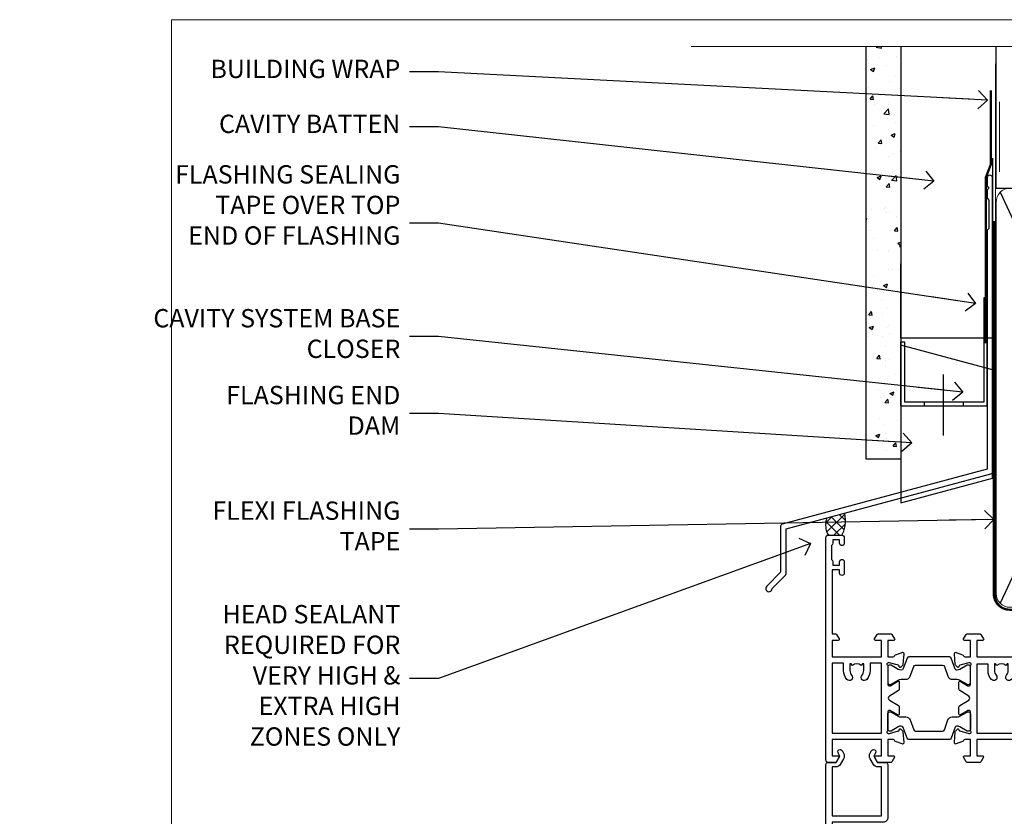
# Model space of a CAD drawing. Units: millimetres. Extents: x 1380 to 9766, y 811 to 2193.
# Drawn here: x 2580 to 2795, y 1569 to 1742 of the extents above; entities that cross this region are included whole.
import ezdxf
from ezdxf import colors
from ezdxf.entities.mleader import LeaderData, LeaderLine
from ezdxf.math import Vec2, Vec3

# ---------------------------------------------------------------- set-up
doc = ezdxf.new("R2010")
doc.units = ezdxf.units.MM
doc.linetypes.add('CENTER', pattern=[2, 1.25, -0.25, 0.25, -0.25])
doc.linetypes.add('Dashed', pattern=[564.444447, 282.222223, -282.222223])
doc.layers.add('Aluminium Systems Ltd Joinery Detail', color=7, linetype='Continuous')
doc.layers.add('Aluminium Systems Ltd Notes', color=7, linetype='Continuous')
doc.layers.add('No Print', color=7, linetype='Continuous', plot=False)
doc.styles.get("Standard").update_dxf_attribs({"font": 'arial.ttf'})

# ---------------------------------------------------------------- blocks, each defined once
blk = doc.blocks.new('FLASHING END CAP')
at = {"color": 0}
blk.add_lwpolyline([(-18.54, -6.42), (1.5, -1.05), (1.5, 22.56), (-18.54, 27.93)], close=True, dxfattribs=at)
blk = doc.blocks.new('CAVITY CLOSER')
at = {"layer": 'Aluminium Systems Ltd Joinery Detail', "color": 0}
blk.add_line((-9.54, 6.78), (-9.54, -6.49), dxfattribs=at)
blk.add_lwpolyline([(0, 23.52), (-0.72, 23.53), (-0.72, 0.78), (-17.93, 0.78), (-17.93, 13.84), (-18.84, 13.84), (-18.84, 0), (0, 0), (0, 23.52)], dxfattribs=at)
blk.add_lwpolyline([(-5.12, 0.78), (-13.72, 0.78), (-13.72, 0), (-5.12, 0)], close=True, dxfattribs=at)
blk = doc.blocks.new('J345-32187')
blk.add_lwpolyline([(48.25, 88.4), (48.65, 88), (48.25, 87.6), (48.25, 85.8), (48.65, 85.4), (48.65, 79.2), (48.25, 78.8), (48.25, 26.72), (3.62, 14.76, 0.339454), (3.25, 14.27), (3.25, 4.24), (0.21, 1.19, 1.488372), (1.4, 0.69), (4.3, 3.59, 0.198912), (4.45, 3.95), (4.45, 13.74), (49.08, 25.7, 0.339454), (49.45, 26.18), (49.45, 90.2, 1), (48.25, 90.2)], format="xyb", close=True)
blk = doc.blocks.new('Fibre Cement Sheet CC Head ThermaColour')
at = {"layer": 'Aluminium Systems Ltd Joinery Detail'}
h = blk.add_hatch(dxfattribs=at)
h.set_pattern_fill('AR-CONC', color=256, scale=0.05)
h.set_pattern_definition([(50, (0, 2.5), (9.10923, -0.79695), [0.9525, -10.4775]), (355, (0, 2.5), (-1.76217, 9.55284), [0.762, -8.38203]), (100.4514, (0.759, 2.434), (7.34706, 8.7559), [0.8095, -8.9045]), (46.184, (0, 5.04), (13.55395, -2.1021), [1.42875, -15.71625]), (96.6356, (1.13, 4.865), (11.8702, 12.3713), [1.2143, -13.3568]), (351.184, (0, 5.04), (11.8702, 12.3713), [1.143, -12.573]), (21, (1.27, 4.405), (7.58072, -5.11326), [0.9525, -10.4775]), (326, (1.27, 4.405), (3.0901, 9.2094), [0.762, -8.382]), (71.4514, (1.902, 3.979), (10.6708, 4.09614), [0.8095, -8.9045]), (37.5, (0, 2.5), (0.15443, 4.22775), [0, -8.2804, 0, -8.509, 0, -8.41375]), (7.5, (0, 2.5), (3.34098, 5.00903), [0, -4.8514, 0, -8.0899, 0, -3.20675]), (327.5, (-2.832, 2.5), (6.77953, -0.28644), [0, -3.175, 0, -9.906, 0, -13.1445]), (317.5, (-4.102, 2.5), (7.40646, 1.27132), [0, -4.1275, 0, -6.5786, 0, -9.3345])])
h.paths.add_polyline_path([(-119.2, 49.05), (-111.7, 49.05), (-111.7, 138.95), (-119.2, 138.95)])
at = {"layer": 'Aluminium Systems Ltd Joinery Detail', "linetype": 'Dashed'}
h = blk.add_hatch(dxfattribs=at)
h.set_pattern_fill('ANSI37', color=256, scale=0.5)
h.set_pattern_definition([(45, (-220.0866, -566.3195), (-1.122532, 1.122532), []), (135, (-220.0866, -566.3195), (-1.122532, -1.122532), [])])
edge = h.paths.add_edge_path()
edge.add_line((-123.97, 37.25), (-127.8, 36.22))
edge.add_arc((-123.29, 34.67), 4.77, 161.0058, 208.1083)
edge.add_line((-127.5, 32.43), (-124.51, 32.43))
edge.add_arc((-130.28, 35.51), 6.55, 331.9189, 375.4303)
at = {"layer": 'Aluminium Systems Ltd Joinery Detail', "lineweight": 5}
blk.add_line((-90.14, 111.65), (-90.14, 126.89), dxfattribs=at)
at = {"layer": 'Aluminium Systems Ltd Joinery Detail'}
for points in [[(-111.7, 138.95), (-111.7, 49.05), (-119.2, 49.05), (-119.2, 138.95)], [(-91.7, 114.62), (-91.7, 75.39), (-111.7, 75.39), (-111.7, 91.57)]]:
    blk.add_lwpolyline(points, dxfattribs=at)
at = {"layer": 'Aluminium Systems Ltd Joinery Detail', "linetype": 'Dashed', "ltscale": 0.01, "const_width": 0.5}
blk.add_lwpolyline([(-92.04, 129.39), (-92.04, 113.31), (-93.15, 110.43), (-93.15, 74.28)], dxfattribs=at)
at = {"layer": 'Aluminium Systems Ltd Joinery Detail', "linetype": 'Dashed'}
for centre, radius, start, end in [((-130.28, 35.51, -1), 6.55, 331.9189, 15.4303), ((-123.29, 34.67, 1), 4.77, 161.0058, 208.1083)]:
    blk.add_arc(centre, radius, start, end, dxfattribs=at)
blk.add_blockref('J345-32187', (-141.12, 20.11), dxfattribs=at)
at = {"layer": 'Aluminium Systems Ltd Joinery Detail'}
for name, p in [('CAVITY CLOSER', (-92.87, 60.67)), ('FLASHING END CAP', (-93.16, 45.95))]:
    blk.add_blockref(name, p, dxfattribs=at)
blk = doc.blocks.new('_Open90')
at = {"color": 0, "linetype": 'ByBlock', "lineweight": -2}
for p, q in [((0, 0), (-2.44, 0)), ((-0.5, 0.5), (0, 0)), ((0, 0), (-0.5, -0.5))]:
    blk.add_line(p, q, dxfattribs=at)
blk = doc.blocks.new('U804-22061')
at = {"flags": 128}
for points in [[(52.5, 46), (52.5, 45.25, -1), (51.5, 45.25), (51.5, 47.75, -1), (52.5, 47.75), (52.5, 47), (54, 47), (54, 47.75, -0.298217), (54.3, 48.21), (54.3, 51.29, -0.298217), (54, 51.75), (54, 52.5), (52.5, 52.5), (52.5, 51.75, -1), (51.5, 51.75), (51.5, 53, -0.414214), (52, 53.5), (55, 53.5, -0.414214), (55.5, 53), (55.5, 21.5), (58.6, 21.5, -1), (58.6, 20.5), (55.5, 20.5), (55.5, 1.2), (66.4, 1.2, -1), (66.4, 0), (64, 0), (63.6, 0.4), (57.4, 0.4), (57, 0), (53.38, 0, -0.267949), (53.2, 0.1), (52.63, 1.1, -0.57735), (52.8, 1.4), (54.1, 1.4), (54.1, 5), (43.4, 5), (43.4, 1.4), (44.7, 1.4, -0.57735), (44.87, 1.1), (44.3, 0.1, -0.267949), (44.12, 0), (42.5, 0, -0.414214), (42, 0.5), (42, 5), (17, 5), (17, 0.5, -0.414214), (16.5, 0), (14.88, 0, -0.267949), (14.7, 0.1), (14.13, 1.1, -0.57735), (14.3, 1.4), (15.6, 1.4), (15.6, 5), (4.9, 5), (4.9, 1.4), (6.2, 1.4, -0.57735), (6.37, 1.1), (5.8, 0.1, -0.267949), (5.62, 0), (2.78, 0, -0.267949), (2.6, 0.1), (2.03, 1.1, -0.57735), (2.2, 1.4), (3.5, 1.4), (3.5, 5), (2.3, 5, 0.359641), (2.01, 4.76, -0.263851), (1.81, 4.53), (0.4, 4.02, -0.087489), (0.3, 4, -0.414214), (0, 4.3, -0.02182), (0, 4.33), (0.21, 6.69, -0.176327), (0.29, 6.88), (0.66, 7.24, -0.198912), (0.8, 7.3, -0.065543), (0.85, 7.29, -0.267949), (0.99, 7.15), (1.04, 6.98, 0.267949), (1.18, 6.84), (3.16, 6.31, 0.065543), (3.24, 6.3), (3.4, 6.3, 0.688501), (3.6, 6.82, -0.213422), (3.5, 7.05), (3.5, 11, 0.414214), (3.2, 11.3), (2.98, 11.3, 0.137852), (2.82, 11.26), (1.3, 10.33, -0.585498), (1, 10.5), (1, 12.03, -0.261434), (1.19, 12.37), (3.16, 13.57, 0.561225), (3.16, 14.43), (1.19, 15.63, -0.261434), (1, 15.97), (1, 17.5, -0.585498), (1.3, 17.67), (2.82, 16.74, 0.137852), (2.98, 16.7), (3.2, 16.7, 0.414214), (3.5, 17), (3.5, 20.95, -0.213422), (3.6, 21.18, 0.688501), (3.4, 21.7), (3.24, 21.7, 0.065543), (3.16, 21.69), (1.18, 21.16, 0.267949), (1.04, 21.02), (0.99, 20.85, -0.267949), (0.85, 20.71, -0.065543), (0.8, 20.7, -0.198912), (0.66, 20.76), (0.29, 21.12, -0.176327), (0.21, 21.31), (0, 23.67, -0.02182), (0, 23.7, -0.414214), (0.3, 24, -0.087489), (0.4, 23.98), (1.81, 23.47, -0.263851), (2.01, 23.24, 0.359641), (2.3, 23), (22.6, 23, 0.414214), (24.1, 24.5), (24.1, 34.4, 0.414214), (22.6, 35.9), (14.29, 35.9, -0.198912), (13.08, 36.4), (10.02, 39.47, -0.410372), (10, 41.86), (10, 49.75), (9.2, 49.75, -0.414214), (9, 49.95), (9, 53, -0.414214), (9.5, 53.5), (17.2, 53.5, -0.414214), (17.7, 53), (17.7, 51, -0.414214), (17.2, 50.5), (16.8, 50.5, -0.414214), (16.3, 51), (16.3, 52.1), (11.2, 52.1), (11.2, 50.47, -0.136106), (11.4, 49.75), (11.4, 41.86, -0.195501), (11, 40.88, 0.410372), (11.01, 40.46), (13.96, 37.5), (17.28, 37.5, 0.668179), (17.63, 38.35), (16.52, 39.47, -0.414214), (16.52, 41.87), (17.08, 42.44, -0.414214), (17.79, 42.44), (18.21, 42.01, -0.414214), (18.21, 41.59), (17.51, 40.88, 0.414214), (17.51, 40.46), (18.07, 39.89, 0.198912), (18.29, 39.8), (19.3, 39.8, -0.414214), (19.6, 39.5), (19.6, 38.36), (20.46, 37.5), (29.54, 37.5), (30.4, 38.36), (30.4, 39.5, -0.414214), (30.7, 39.8), (31.71, 39.8, 0.198912), (31.93, 39.89), (32.49, 40.46, 0.414214), (32.49, 40.88), (31.79, 41.59, -0.414214), (31.79, 42.01), (32.21, 42.44, -0.414214), (32.92, 42.44), (33.48, 41.87, -0.414214), (33.48, 39.47), (32.37, 38.35, 0.668179), (32.72, 37.5), (36.04, 37.5), (39.6, 41.06), (39.6, 52.1), (33.7, 52.1), (33.7, 51, -0.414214), (33.2, 50.5), (32.8, 50.5, -0.414214), (32.3, 51), (32.3, 53, -0.414214), (32.8, 53.5), (40.5, 53.5, -0.414214), (41, 53), (41, 41.19, -0.198912), (40.5, 39.98), (36.92, 36.4, -0.198912), (35.71, 35.9), (27.4, 35.9, 0.414214), (25.9, 34.4), (25.9, 24.7, 0.414214), (27.4, 23.2), (54.1, 23.2), (54.1, 46)], [(13.15, 8, 0.182676), (12.42, 9.92, 1), (11.37, 8.99, -0.182676), (11.75, 8), (11.75, 6.5), (11.51, 6.5), (11.21, 6.85, -0.36397), (9.29, 6.85), (8.99, 6.5), (8.75, 6.5), (8.75, 8, -0.182676), (9.12, 8.99, 1), (8.07, 9.92, 0.182676), (7.35, 8), (7.35, 6.6), (4.9, 6.6), (4.9, 21.6), (54.1, 21.6), (54.1, 6.6), (51.65, 6.6), (51.65, 8, 0.182676), (50.92, 9.92, 1), (49.87, 8.99, -0.182676), (50.25, 8), (50.25, 6.5), (50.01, 6.5), (49.71, 6.85, -0.36397), (47.79, 6.85), (47.49, 6.5), (47.25, 6.5), (47.25, 8, -0.182676), (47.62, 8.99, 1), (46.57, 9.92, 0.182676), (45.85, 8), (45.85, 6.6), (13.15, 6.6)]]:
    blk.add_lwpolyline(points, format="xyb", close=True, dxfattribs=at)
blk = doc.blocks.new('18CCB')
at = {"color": 2}
blk.add_lwpolyline([(6.05, 4.19), (11.95, 4.19, -0.315299), (12.32, 3.93), (13.11, 1.76, 0.315299), (14.05, 1.1), (15.11, 1.1, -0.131652), (15.71, 0.94), (17.29, 0.03, 0.131652), (17.39, 0), (17.6, 0, 0.414214), (18, 0.4), (18, 3.8, 0.414214), (17.6, 4.2), (17.39, 4.2, 0.131652), (17.29, 4.17), (15.71, 3.26, -0.131652), (15.11, 3.1), (14.96, 3.1, -0.315299), (14.68, 3.3), (13.8, 5.73, 0.315299), (13.42, 5.99), (4.58, 5.99, 0.315299), (4.2, 5.73), (3.37, 3.43, -0.315299), (2.9, 3.1), (2.89, 3.1, -0.131652), (2.29, 3.26), (0.71, 4.17, 0.131652), (0.61, 4.2), (0.4, 4.2, 0.414214), (0, 3.8), (0, 0.4, 0.414214), (0.4, 0), (0.61, 0, 0.131652), (0.71, 0.03), (2.29, 0.94, -0.131652), (2.89, 1.1), (3.95, 1.1, 0.315299), (4.89, 1.76), (5.68, 3.93, -0.315299)], format="xyb", close=True, dxfattribs=at)
blk = doc.blocks.new('U814-22071')
at = {"flags": 128}
for points in [[(10.8, 22.9, 0.57735), (10.63, 22.6), (11.2, 21.6, 0.267949), (11.38, 21.5), (14.22, 21.5, 0.267949), (14.4, 21.6), (14.97, 22.6, 0.57735), (14.8, 22.9), (13.5, 22.9), (13.5, 26.5), (14.7, 26.5, -0.359641), (14.99, 26.26, 0.263851), (15.19, 26.03), (16.6, 25.52, 0.087489), (16.7, 25.5, 0.414214), (17, 25.8, 0.02182), (17, 25.83), (16.79, 28.19, 0.176327), (16.71, 28.38), (16.34, 28.74, 0.198912), (16.2, 28.8, 0.065543), (16.15, 28.79, 0.267949), (16.01, 28.65), (15.96, 28.48, -0.267949), (15.82, 28.34), (13.84, 27.81, -0.065543), (13.76, 27.8), (13.6, 27.8, -0.688501), (13.4, 28.32, 0.213422), (13.5, 28.55), (13.5, 32.5, -0.414214), (13.8, 32.8), (14.02, 32.8, -0.137852), (14.18, 32.76), (15.7, 31.83, 0.585498), (16, 32), (16, 33.53, 0.261434), (15.81, 33.87), (13.84, 35.07, -0.561225), (13.84, 35.93), (15.81, 37.13, 0.261434), (16, 37.47), (16, 39, 0.585498), (15.7, 39.17), (14.18, 38.24, -0.137852), (14.02, 38.2), (13.8, 38.2, -0.414214), (13.5, 38.5), (13.5, 42.45, 0.213422), (13.4, 42.68, -0.688501), (13.6, 43.2), (13.76, 43.2, -0.065543), (13.84, 43.19), (15.82, 42.66, -0.267949), (15.96, 42.52), (16.01, 42.35, 0.267949), (16.15, 42.21, 0.065543), (16.2, 42.2, 0.198912), (16.34, 42.26), (16.71, 42.62, 0.176327), (16.79, 42.81), (17, 45.17, 0.02182), (17, 45.2, 0.414214), (16.7, 45.5, 0.087489), (16.6, 45.48), (15.19, 44.97, 0.263851), (14.99, 44.74, -0.359641), (14.7, 44.5), (13.5, 44.5), (13.5, 48.1), (14.8, 48.1, 0.57735), (14.97, 48.4), (14.4, 49.4, 0.267949), (14.22, 49.5), (11.38, 49.5, 0.267949), (11.2, 49.4), (10.63, 48.4, 0.57735), (10.8, 48.1), (12.1, 48.1), (12.1, 44.5), (1.4, 44.5), (1.4, 48.1), (2.7, 48.1, 0.57735), (2.87, 48.4), (2.3, 49.4, 0.267949), (2.12, 49.5), (0.5, 49.5, 0.414214), (0, 49), (0, 0.5, 0.414214), (0.5, 0), (3.5, 0, 0.414214), (4, 0.5), (4, 1.75, 1), (3, 1.75), (3, 1), (1.5, 1), (1.5, 1.75, 0.298217), (1.2, 2.21), (1.2, 5.29, 0.298217), (1.5, 5.75), (1.5, 6.5), (3, 6.5), (3, 5.75, 1), (4, 5.75), (4, 8.25, 1), (3, 8.25), (3, 7.5), (1.4, 7.5), (1.4, 21.5), (2.12, 21.5, 0.267949), (2.3, 21.6), (2.87, 22.6, 0.57735), (2.7, 22.9), (1.4, 22.9), (1.4, 26.5), (12.1, 26.5), (12.1, 22.9)], [(5.79, 28.35), (5.49, 28), (5.25, 28), (5.25, 29.5, -0.182676), (5.62, 30.49, 1), (4.57, 31.42, 0.182676), (3.85, 29.5), (3.85, 27.9), (1.4, 27.9), (1.4, 43.1), (12.1, 43.1), (12.1, 27.9), (9.65, 27.9), (9.65, 29.5, 0.182676), (8.93, 31.42, 1), (7.88, 30.49, -0.182676), (8.25, 29.5), (8.25, 28), (8.01, 28), (7.71, 28.35, -0.36397)]]:
    blk.add_lwpolyline(points, format="xyb", close=True, dxfattribs=at)
blk = doc.blocks.new('U803-22060A')
at = {"flags": 128}
for points in [[(3.5, 17, -0.414214), (3.2, 16.7), (2.98, 16.7, -0.137852), (2.82, 16.74), (1.3, 17.67, 0.585498), (1, 17.5), (1, 15.97, 0.261434), (1.19, 15.63), (3.16, 14.43, -0.561225), (3.16, 13.57), (1.19, 12.37, 0.261434), (1, 12.03), (1, 10.5, 0.585498), (1.3, 10.33), (2.82, 11.26, -0.137852), (2.98, 11.3), (3.2, 11.3, -0.414214), (3.5, 11), (3.5, 7.05, 0.213422), (3.6, 6.82, -0.688501), (3.4, 6.3), (3.24, 6.3, -0.065543), (3.16, 6.31), (1.18, 6.84, -0.267949), (1.04, 6.98), (0.99, 7.15, 0.267949), (0.85, 7.29, 0.065543), (0.8, 7.3, 0.198912), (0.66, 7.24), (0.29, 6.88, 0.176327), (0.21, 6.69), (0, 4.33, 0.02182), (0, 4.3, 0.414214), (0.3, 4, 0.087489), (0.4, 4.02), (1.81, 4.53, 0.263851), (2.01, 4.76, -0.359641), (2.3, 5), (3.5, 5), (3.5, 1.4), (2.2, 1.4, 0.57735), (2.03, 1.1), (2.6, 0.1, 0.267949), (2.78, 0), (5.62, 0, 0.267949), (5.8, 0.1), (6.37, 1.1, 0.57735), (6.2, 1.4), (4.9, 1.4), (4.9, 5), (15.6, 5), (15.6, 1.4), (14.3, 1.4, 0.57735), (14.13, 1.1), (14.7, 0.1, 0.267949), (14.88, 0), (16.5, 0, 0.414214), (17, 0.5), (17, 5), (76.5, 5), (76.5, 0.5, 0.414214), (77, 0), (78.62, 0, 0.267949), (78.8, 0.1), (79.37, 1.1, 0.57735), (79.2, 1.4), (77.9, 1.4), (77.9, 5), (88.6, 5), (88.6, 1.4), (87.3, 1.4, 0.57735), (87.13, 1.1), (87.7, 0.1, 0.267949), (87.88, 0), (90.72, 0, 0.267949), (90.9, 0.1), (91.47, 1.1, 0.57735), (91.3, 1.4), (90, 1.4), (90, 5), (91.2, 5, -0.359641), (91.49, 4.76, 0.263851), (91.69, 4.53), (93.1, 4.02, 0.087489), (93.2, 4, 0.414214), (93.5, 4.3, 0.02182), (93.5, 4.33), (93.29, 6.69, 0.176327), (93.21, 6.88), (92.84, 7.24, 0.198912), (92.7, 7.3, 0.065543), (92.65, 7.29, 0.267949), (92.51, 7.15), (92.46, 6.98, -0.267949), (92.32, 6.84), (90.34, 6.31, -0.065543), (90.26, 6.3), (90.1, 6.3, -0.688501), (89.9, 6.82, 0.213422), (90, 7.05), (90, 11, -0.414214), (90.3, 11.3), (90.52, 11.3, -0.137852), (90.68, 11.26), (92.2, 10.33, 0.585498), (92.5, 10.5), (92.5, 12.03, 0.261434), (92.31, 12.37), (90.34, 13.57, -0.561225), (90.34, 14.43), (92.31, 15.63, 0.261434), (92.5, 15.97), (92.5, 17.5, 0.585498), (92.2, 17.67), (90.68, 16.74, -0.137852), (90.52, 16.7), (90.3, 16.7, -0.414214), (90, 17), (90, 20.95, 0.213422), (89.9, 21.18, -0.688501), (90.1, 21.7), (90.26, 21.7, -0.065543), (90.34, 21.69), (92.32, 21.16, -0.267949), (92.46, 21.02), (92.51, 20.85, 0.267949), (92.65, 20.71, 0.065543), (92.7, 20.7, 0.198912), (92.84, 20.76), (93.21, 21.12, 0.176327), (93.29, 21.31), (93.5, 23.67, 0.02182), (93.5, 23.7, 0.414214), (93.2, 24, 0.087489), (93.1, 23.98), (91.69, 23.47, 0.263851), (91.49, 23.24, -0.359641), (91.2, 23), (70.9, 23, -0.414214), (69.4, 24.5), (69.4, 34.4, -0.414214), (70.9, 35.9), (79.21, 35.9, 0.198912), (80.42, 36.4), (83.48, 39.47, 0.410372), (83.5, 41.86), (83.5, 49.75), (84.3, 49.75, 0.414214), (84.5, 49.95), (84.5, 53, 0.414214), (84, 53.5), (76.3, 53.5, 0.414214), (75.8, 53), (75.8, 51, 0.414214), (76.3, 50.5), (76.7, 50.5, 0.414214), (77.2, 51), (77.2, 52.1), (82.3, 52.1), (82.3, 50.47, 0.136106), (82.1, 49.75), (82.1, 41.86, 0.195501), (82.5, 40.88, -0.410372), (82.49, 40.46), (79.54, 37.5), (76.22, 37.5, -0.668179), (75.87, 38.35), (76.98, 39.47, 0.414214), (76.98, 41.87), (76.42, 42.44, 0.414214), (75.71, 42.44), (75.29, 42.01, 0.414214), (75.29, 41.59), (75.99, 40.88, -0.414214), (75.99, 40.46), (75.43, 39.89, -0.198912), (75.21, 39.8), (74.2, 39.8, 0.414214), (73.9, 39.5), (73.9, 38.36), (73.04, 37.5), (63.96, 37.5), (63.1, 38.36), (63.1, 39.5, 0.414214), (62.8, 39.8), (61.79, 39.8, -0.198912), (61.57, 39.89), (61.01, 40.46, -0.414214), (61.01, 40.88), (61.71, 41.59, 0.414214), (61.71, 42.01), (61.29, 42.44, 0.414214), (60.58, 42.44), (60.02, 41.87, 0.414214), (60.02, 39.47), (61.13, 38.35, -0.668179), (60.78, 37.5), (57.46, 37.5), (53.9, 41.06), (53.9, 52.1), (59.8, 52.1), (59.8, 51, 0.414214), (60.3, 50.5), (60.7, 50.5, 0.414214), (61.2, 51), (61.2, 53, 0.414214), (60.7, 53.5), (53, 53.5, 0.414214), (52.5, 53), (52.5, 41.19, 0.198912), (53, 39.98), (56.58, 36.4, 0.198912), (57.79, 35.9), (66.1, 35.9, -0.414214), (67.6, 34.4), (67.6, 24.7, -0.414214), (66.1, 23.2), (17, 23.2), (17, 49, 0.414214), (16.5, 49.5), (13.5, 49.5, 0.414214), (13, 49), (13, 47.75, 1), (14, 47.75), (14, 48.5), (15.5, 48.5), (15.5, 47.75, 0.298217), (15.8, 47.29), (15.8, 44.21, 0.298217), (15.5, 43.75), (15.5, 43), (14, 43), (14, 43.75, 1), (13, 43.75), (13, 41.25, 1), (14, 41.25), (14, 42), (15.6, 42), (15.6, 28), (14.88, 28, 0.267949), (14.7, 27.9), (14.13, 26.9, 0.57735), (14.3, 26.6), (15.6, 26.6), (15.6, 23), (4.9, 23), (4.9, 26.6), (6.2, 26.6, 0.57735), (6.37, 26.9), (5.8, 27.9, 0.267949), (5.62, 28), (2.78, 28, 0.267949), (2.6, 27.9), (2.03, 26.9, 0.57735), (2.2, 26.6), (3.5, 26.6), (3.5, 23), (2.3, 23, -0.359641), (2.01, 23.24, 0.263851), (1.81, 23.47), (0.4, 23.98, 0.087489), (0.3, 24, 0.414214), (0, 23.7, 0.02182), (0, 23.67), (0.21, 21.31, 0.176327), (0.29, 21.12), (0.66, 20.76, 0.198912), (0.8, 20.7, 0.065543), (0.85, 20.71, 0.267949), (0.99, 20.85), (1.04, 21.02, -0.267949), (1.18, 21.16), (3.16, 21.69, -0.065543), (3.24, 21.7), (3.4, 21.7, -0.688501), (3.6, 21.18, 0.213422), (3.5, 20.95)], [(59.5, 6.6), (13.15, 6.6), (13.15, 8, 0.182676), (12.42, 9.92, 1), (11.37, 8.99, -0.182676), (11.75, 8), (11.75, 6.5), (11.51, 6.5), (11.21, 6.85, -0.36397), (9.29, 6.85), (8.99, 6.5), (8.75, 6.5), (8.75, 8, -0.182676), (9.12, 8.99, 1), (8.07, 9.92, 0.182676), (7.35, 8), (7.35, 6.6), (4.9, 6.6), (4.9, 21.6), (88.6, 21.6), (88.6, 6.6), (86.15, 6.6), (86.15, 8, 0.182676), (85.42, 9.92, 1), (84.37, 8.99, -0.182676), (84.75, 8), (84.75, 6.5), (84.51, 6.5), (84.21, 6.85, -0.36397), (82.29, 6.85), (81.99, 6.5), (81.75, 6.5), (81.75, 8, -0.182676), (82.12, 8.99, 1), (81.07, 9.92, 0.182676), (80.35, 8), (80.35, 6.6), (77.5, 6.6), (77.5, 8.1, 0.414214), (77, 8.6, 0.414214), (76.5, 8.1), (76.5, 6.6), (60.5, 6.6), (60.5, 8.1, 0.414214), (60, 8.6), (60, 8.6, 0.414214), (59.5, 8.1)]]:
    blk.add_lwpolyline(points, format="xyb", close=True, dxfattribs=at)
blk = doc.blocks.new('U814-18CCB-U803-18CCB-U804')
for name, p in [('U803-22060A', (28, 21.5)), ('U804-22061', (132.5, 21.5)), ('U814-22071', (0, 0)), ('18CCB', (13.5, 38.5)), ('18CCB', (118, 38.5))]:
    blk.add_blockref(name, p)
at = {"xscale": -1, "rotation": 180}
for p in [(13.5, 32.5), (118, 32.5)]:
    blk.add_blockref('18CCB', p, dxfattribs=at)
blk = doc.blocks.new('U677-21492')
at = {"flags": 128}
blk.add_lwpolyline([(2.24, 2.83), (2.99, 1.53, -0.267949), (2.99, 1.33), (2.66, 0.75, 1), (3.52, 0.25), (3.85, 0.83, 0.267949), (3.85, 2.03), (3.1, 3.33, 0.267949), (2.24, 3.83), (1.4, 3.83), (1.4, 14.46), (12.1, 14.46), (12.1, 3.83), (11.26, 3.83, 0.267949), (10.4, 3.33), (9.65, 2.03, 0.267949), (9.65, 0.83), (9.98, 0.25, 1), (10.84, 0.75), (10.51, 1.33, -0.267949), (10.51, 1.53), (11.26, 2.83), (13, 2.83, 0.414214), (13.5, 3.33), (13.5, 14.86, 0.414214), (12.5, 15.86), (1.4, 15.86), (1.4, 28.93), (37.43, 28.93), (37.73, 28.41, 0.353366), (37.97, 28.32, -0.899194), (38.57, 26.95), (38.1, 26.68, 1), (38.7, 25.64), (39.17, 25.91, 0.362219), (40.03, 28.26, -0.518602), (40.51, 28.93), (45.49, 28.93, -0.518602), (45.97, 28.26, 0.362219), (46.83, 25.91), (47.3, 25.64, 1), (47.9, 26.68), (47.43, 26.95, -0.899194), (48.03, 28.32, 0.353366), (48.27, 28.41), (48.57, 28.93), (48.57, 28.93), (66, 28.93), (66, 23.13, 0.414214), (66.5, 22.63), (68.3, 22.63, -0.414214), (68.8, 22.13), (68.8, 14.03), (66.5, 14.03, 0.414214), (66, 13.53), (66, 13.33, 0.414214), (66.5, 12.83), (68.8, 12.83), (68.8, 3.33, 0.414214), (69.3, 2.83), (69.5, 2.83, 0.414214), (70, 3.33), (70, 24.58, 1), (69, 24.58), (69, 23.83), (67.5, 23.83), (67.5, 24.58, 0.298217), (67.2, 25.04), (67.2, 28.12, 0.298217), (67.5, 28.58), (67.5, 29.33), (69, 29.33), (69, 28.58, 1), (70, 28.58), (70, 29.83, 0.414214), (69.5, 30.33), (0.5, 30.33, 0.414214), (0, 29.83), (0, 3.33, 0.414214), (0.5, 2.83)], format="xyb", close=True, dxfattribs=at)
blk = doc.blocks.new('ThermAcolour Mainland Stacker Window Head')
at = {"layer": 'Aluminium Systems Ltd Joinery Detail', "extrusion": (0, 0, -1), "zscale": -1, "rotation": 180}
for name, p in [('U814-18CCB-U803-18CCB-U804', (154, 22.7)), ('U677-21492', (154, -23.97))]:
    blk.add_blockref(name, p, dxfattribs=at)
blk = doc.blocks.new('190mm Alt Head')
for p, q in [((23.99, 49, -1), (65.53, -40.58, -1)), ((65.53, 49, -1), (23.99, -40.58, -1))]:
    blk.add_line(p, q)
at = {"layer": 'Aluminium Systems Ltd Joinery Detail'}
for q in [(23.1, 80.76, -1), (212, 49.89, -4)]:
    blk.add_line((23.1, 49.89, -1), q, dxfattribs=at)
at = {"layer": 'Aluminium Systems Ltd Joinery Detail', "linetype": 'Continuous', "lineweight": 5, "ltscale": 0.12, "elevation": -1}
blk.add_lwpolyline([(226.93, 80.76), (93, 80.76), (92.09, 84.2), (90.83, 76.78), (89.79, 80.76), (-43.34, 80.76)], dxfattribs=at)
at = {"layer": 'Aluminium Systems Ltd Joinery Detail', "linetype": 'Dashed', "lineweight": 5, "ltscale": 0.01, "const_width": 0.25, "elevation": 0.25}
blk.add_lwpolyline([(22.97, 77.04), (22.97, -38.78, 0.419702), (26.14, -41.94), (208.81, -41.94, 0.007526), (208.92, -41.94, 0.007526)], format="xyb", dxfattribs=at)
at = {"layer": 'Aluminium Systems Ltd Joinery Detail', "lineweight": 5, "elevation": -1}
blk.add_lwpolyline([(66.42, 44.74), (66.42, 46.85, 0.414214), (63.39, 49.89), (26.14, 49.89, 0.414214), (23.1, 46.85), (23.1, -38.44, 0.414214), (26.14, -41.47), (63.39, -41.47, 0.414214), (66.42, -38.44), (66.42, 44.74)], format="xyb", dxfattribs=at)
at = {"layer": 'Aluminium Systems Ltd Joinery Detail', "linetype": 'CENTER', "lineweight": 5, "ltscale": 3, "const_width": 0.5, "elevation": -0.5}
blk.add_lwpolyline([(22.59, 42.76), (22.59, -38.44, 0.427687), (26.14, -41.99), (208.92, -41.99)], format="xyb", dxfattribs=at)
blk = doc.blocks.new('Page Layout')
at = {"layer": 'Aluminium Systems Ltd Joinery Detail', "color": 8, "lineweight": 5}
blk.add_lwpolyline([(0, 694.64), (0, 0), (553.08, 0), (553.08, 694.64)], close=True, dxfattribs=at)
blk = doc.blocks.new('Page Layout Group')
at = {"layer": 'No Print'}
blk.add_blockref('Page Layout', (1200, 0), dxfattribs=at)
blk = doc.blocks.new('Fibre Cement Sheet CC Head Text ThermaColour')
at = {"layer": 'Aluminium Systems Ltd Notes', "color": 3, "lineweight": 5, "ltscale": 0.12}
ml = blk.add_multileader_mtext('Standard', dxfattribs=at)
ml.set_content('BUILDING WRAP', color=3)
ml.set_leader_properties(color=8)
ml.set_arrow_properties(name='OPEN90')
ml.build(insert=Vec2(0, 0))
ml.multileader.update_dxf_attribs({"text_left_attachment_type": 2, "text_right_attachment_type": 2})
ctx = ml.context
ctx.base_point, ctx.plane_origin = Vec3(-69.6, 29.59), Vec3(99.06, -37.49)
ctx.left_attachment, ctx.right_attachment, ctx.text_align_type = 2, 2, 2
notes = []
notes.append((ctx, [(0, (1, 1, 0), (-15.25, 29.59), (-1, 0), 6.29, [(0, [(104.38, 23.44)], 0, [])])]))
ctx.mtext.insert, ctx.mtext.width, ctx.mtext.alignment, ctx.mtext.line_spacing_style, ctx.mtext.flow_direction = Vec3(-23.54, 32.25), 46.3575, 3, 2, 5
ml = blk.add_multileader_mtext('Standard', dxfattribs=at)
ml.set_content('CAVITY BATTEN', color=3)
ml.set_leader_properties(color=8)
ml.set_arrow_properties(name='OPEN90')
ml.build(insert=Vec2(0, 0))
ml.multileader.update_dxf_attribs({"text_left_attachment_type": 2, "text_right_attachment_type": 2})
ctx = ml.context
ctx.base_point, ctx.plane_origin = Vec3(-68.58, 17.6), Vec3(73.9, -14.18)
ctx.left_attachment, ctx.right_attachment, ctx.text_align_type = 2, 2, 2
notes.append((ctx, [(0, (1, 1, 0), (-15.25, 17.6), (-1, 0), 6.29, [(0, [(92.72, 5.78)], 0, [])])]))
ctx.mtext.insert, ctx.mtext.width, ctx.mtext.alignment, ctx.mtext.line_spacing_style, ctx.mtext.flow_direction = Vec3(-23.54, 20.27), 82.9573, 3, 2, 5
ml = blk.add_multileader_mtext('Standard', dxfattribs=at)
ml.set_content('FLASHING SEALING\\PTAPE OVER TOP\\PEND OF FLASHING', color=3)
ml.set_leader_properties(color=8)
ml.set_arrow_properties(name='OPEN90')
ml.build(insert=Vec2(0, 0))
ml.multileader.update_dxf_attribs({"text_left_attachment_type": 2, "text_right_attachment_type": 2})
ctx = ml.context
ctx.base_point, ctx.plane_origin = Vec3(-75.36, -3.4), Vec3(73.9, -45.45)
ctx.left_attachment, ctx.right_attachment, ctx.text_align_type = 2, 2, 2
notes.append((ctx, [(0, (1, 1, 0), (-15.25, -3.4), (-1, 0), 6.29, [(0, [(101.83, -20.91)], 0, [])])]))
ctx.mtext.insert, ctx.mtext.width, ctx.mtext.alignment, ctx.mtext.line_spacing_style, ctx.mtext.flow_direction = Vec3(-23.54, 9.26), 49.8798, 3, 2, 5
ml = blk.add_multileader_mtext('Standard', dxfattribs=at)
ml.set_content('CAVITY SYSTEM BASE CLOSER', color=3)
ml.set_leader_properties(color=8)
ml.set_arrow_properties(name='OPEN90')
ml.build(insert=Vec2(0, 0))
ml.multileader.update_dxf_attribs({"text_left_attachment_type": 2, "text_right_attachment_type": 2})
ctx = ml.context
ctx.base_point, ctx.plane_origin = Vec3(-69.55, -28.1), Vec3(21.35, -144.42)
ctx.left_attachment, ctx.right_attachment, ctx.text_align_type = 2, 2, 2
notes.append((ctx, [(0, (1, 1, 0), (-15.25, -28.1), (-1, 0), 6.29, [(0, [(99.02, -40.23)], 0, [])])]))
ctx.mtext.insert, ctx.mtext.width, ctx.mtext.alignment, ctx.mtext.line_spacing_style, ctx.mtext.flow_direction = Vec3(-23.54, -22.1), 60.1598, 3, 2, 5
ml = blk.add_multileader_mtext('Standard', dxfattribs=at)
ml.set_content('FLASHING END DAM', color=3)
ml.set_leader_properties(color=8)
ml.set_arrow_properties(name='OPEN90')
ml.build(insert=Vec2(0, 0))
ml.multileader.update_dxf_attribs({"text_left_attachment_type": 2, "text_right_attachment_type": 2})
ctx = ml.context
ctx.base_point, ctx.plane_origin = Vec3(-66.08, -44.85), Vec3(38.37, -163.74)
ctx.left_attachment, ctx.right_attachment, ctx.text_align_type = 2, 2, 2
notes.append((ctx, [(0, (1, 1, 0), (-15.25, -44.85), (-1, 0), 6.29, [(0, [(87.89, -51.28)], 0, [])])]))
ctx.mtext.insert, ctx.mtext.width, ctx.mtext.alignment, ctx.mtext.line_spacing_style, ctx.mtext.flow_direction = Vec3(-23.54, -38.85), 41.677, 3, 2, 5
ml = blk.add_multileader_mtext('Standard', dxfattribs=at)
ml.set_content('FLEXI FLASHING TAPE', color=3)
ml.set_leader_properties(color=8)
ml.set_arrow_properties(name='OPEN90')
ml.build(insert=Vec2(0, 0))
ml.multileader.update_dxf_attribs({"text_left_attachment_type": 2, "text_right_attachment_type": 2})
ctx = ml.context
ctx.base_point, ctx.plane_origin = Vec3(-69.76, -70.05), Vec3(173.22, -160.18)
ctx.left_attachment, ctx.right_attachment, ctx.text_align_type = 2, 2, 2
notes.append((ctx, [(1, (1, 1, 0), (-15.25, -70.05), (-1, 0), 6.29, [(0, [(105.79, -67.98)], 0, [])])]))
ctx.mtext.insert, ctx.mtext.width, ctx.mtext.alignment, ctx.mtext.line_spacing_style, ctx.mtext.flow_direction = Vec3(-23.54, -64.05), 49.8798, 3, 2, 5
ml = blk.add_multileader_mtext('Standard', dxfattribs=at)
ml.set_content('HEAD SEALANT REQUIRED FOR VERY HIGH & EXTRA HIGH ZONES ONLY', color=3)
ml.set_leader_properties(color=8)
ml.set_arrow_properties(name='OPEN90')
ml.build(insert=Vec2(0, 0))
ml.multileader.update_dxf_attribs({"text_left_attachment_type": 2, "text_right_attachment_type": 2})
ctx = ml.context
ctx.base_point, ctx.plane_origin = Vec3(-67.87, -102.62), Vec3(66.82, -179.09)
ctx.left_attachment, ctx.right_attachment, ctx.text_align_type = 2, 2, 2
notes.append((ctx, [(0, (1, 1, 0), (-15.25, -102.62), (-1, 0), 6.29, [(0, [(65.83, -73.23)], 0, [])])]))
ctx.mtext.insert, ctx.mtext.width, ctx.mtext.alignment, ctx.mtext.line_spacing_style, ctx.mtext.flow_direction = Vec3(-23.54, -86.62), 42.8085, 3, 2, 5
for ctx, leaders in notes:
    for number, flags, end, landing, length, lines in leaders:
        leader = LeaderData()
        leader.index, (leader.has_last_leader_line, leader.has_dogleg_vector, leader.attachment_direction) = number, flags
        leader.last_leader_point, leader.dogleg_vector, leader.dogleg_length = Vec3(end), Vec3(landing), length
        for number, points, colour, breaks in lines:
            line = LeaderLine()
            line.index, line.vertices, line.color, line.breaks = number, Vec3.list(points), colors.encode_raw_color(colour), breaks
            leader.lines.append(line)
        ctx.leaders.append(leader)

msp = doc.modelspace()

# ---------------------------------------------------------------- block references
at = {"layer": 'Aluminium Systems Ltd Joinery Detail'}
for name, p in [('Page Layout Group', (1413.03, 1047.61)), ('190mm Alt Head', (2769.64, 1655.62)), ('Fibre Cement Sheet CC Head ThermaColour', (2883.65, 1597.43)), ('ThermAcolour Mainland Stacker Window Head', (2909.64, 1607.15, 1))]:
    msp.add_blockref(name, p, dxfattribs=at)
at = {"layer": 'Aluminium Systems Ltd Notes'}
msp.add_blockref('Fibre Cement Sheet CC Head Text ThermaColour', (2686.45, 1701.27), dxfattribs=at)

doc.saveas('drawing.dxf')
